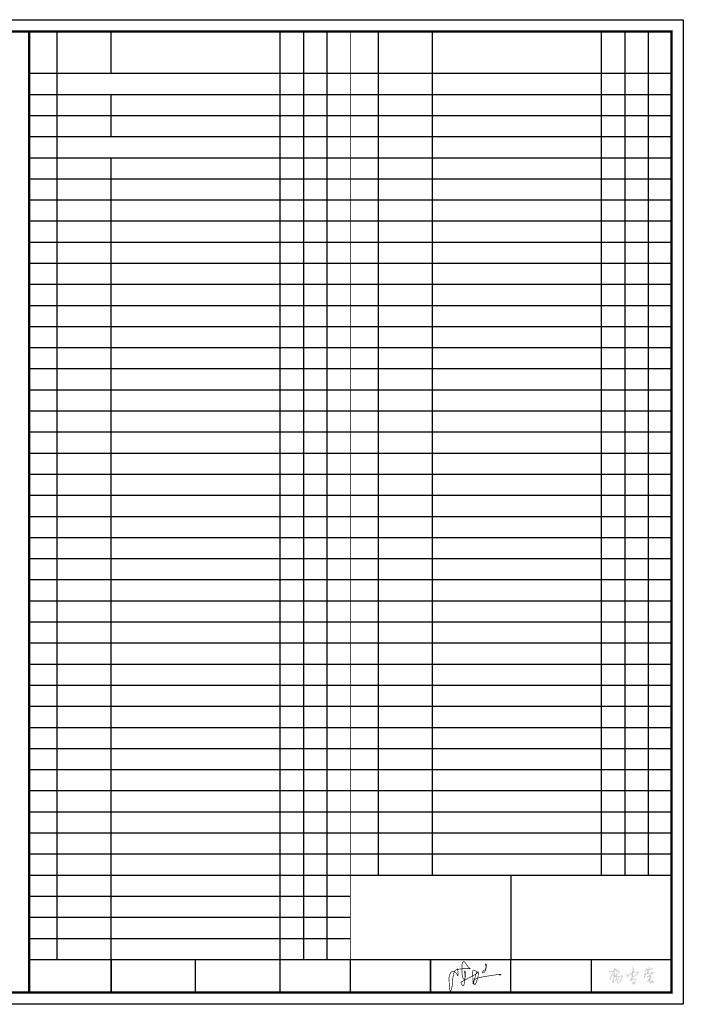
# Model space of a CAD drawing. Extents: x 26348101 to 26533651, y -321962 to -23111.
# Drawn here: x 26505351 to 26533651, y -115939 to -73939 of the extents above; entities that cross this region are included whole.
import ezdxf

# ---------------------------------------------------------------- set-up
doc = ezdxf.new("R2010")
doc.units = 0
doc.header["$LTSCALE"] = 1000
doc.layers.get('0').update_dxf_attribs({"linetype": 'CONTINUOUS'})
doc.layers.add('yichutu', color=7, linetype='CONTINUOUS', true_color=0xffffff, plot=False)
for name, color, linetype in [('公用-图框', 4, 'CONTINUOUS'), ('图框文字', 7, 'CONTINUOUS'), ('封面、目录$0$图框', 4, 'CONTINUOUS')]:
    doc.layers.add(name, color=color, linetype=linetype)

# ---------------------------------------------------------------- blocks, each defined once
blk = doc.blocks.new('hhtyh')
at = {"const_width": 50000}
for points in [[(17300787.43395916, 11891005.90627317), (17327135.7770901, 11830289.10525915), (17349785.11355159, 11748375.21285578), (17363806.11157933, 11585625.30774576), (17372064.03699917, 11387388.49699479), (17364481.57875013, 11325686.23325007), (17347005.28504527, 11307263.56028293), (17331535.17591822, 11328646.18573286), (17315383.92226201, 11367298.30881215), (17206544.11627904, 11516980.76043677), (17131150.87455091, 11585771.88920083), (17063459.86948565, 11637739.50220946), (17017602.32294616, 11654155.03397575), (16953264.83652431, 11652103.08454896), (16873185.28166345, 11630899.69200283), (16810216.59249115, 11588492.84326253), (16762990.11022994, 11526250.52582861), (16685284.24504557, 11374527.32683369), (16666723.99131343, 11298962.51818511), (16637267.5021973, 11150384.61478943), (16631756.31043881, 11081540.212609), (16641632.55993104, 10911762.54460594), (16677252.5831266, 10355243.99639557), (16698712.58225107, 10173491.07541469), (16732963.3927806, 10082959.23728137), (16748317.73918632, 10064825.39915709), (16776234.69488609, 10066917.76509451), (16799266.21449465, 10110159.99446779), (16832766.64441767, 10211988.40644069), (16887967.32265362, 10429665.11326556), (16904789.05848306, 10506993.16379417), (16914880.07828727, 10622190.40276083), (16921399.90122086, 10781412.67844591), (16944323.41254869, 11073701.44628545), (16972328.57501104, 11253917.90338214), (17006124.91992876, 11409299.33759695), (17056050.08601359, 11570378.03590468), (17129234.83534583, 11708213.61266474), (17193412.1094847, 11763185.73178993), (17306868.30016223, 11811286.34398048), (17647237.14913914, 11859386.95617103), (17914260.34414002, 11875420.47235186), (18165239.46293244, 11882291.9792865), (18314383.94357786, 11881169.29136382), (18354759.23903918, 11879007.80364604), (18366295.07730591, 11891976.85724888), (18295490.66431355, 11928849.63549193), (18260810.59010434, 11949643.70743991), (18206478.54769504, 12002784.03573712), (18097359.72032028, 12154898.3519884), (18019681.96498334, 12284274.3393625), (17938305.20297694, 12391471.5278514), (17858778.01354134, 12441373.69804703), (17803293.88280463, 12446918.39776832), (17762605.50180143, 12411802.05106415), (17714519.24593148, 12313845.98634538), (17692325.62133121, 12195559.39841387), (17692325.62133121, 11718716.55899098), (17696970.80823398, 11491470.62270736), (17710001.59188321, 11320324.39437132), (17752816.90518317, 11171501.57328606), (17808663.00213236, 11052443.31641785), (17896155.24838048, 11004075.89160913), (17933385.97967994, 11026399.29885991), (17979924.39380425, 11353809.50524748), (17970616.7109794, 11578904.07385298), (17933385.97967994, 11688660.86860134), (17903601.45002925, 11683080.01678864), (17899878.34920487, 11630992.04532081), (17924078.29685509, 11476588.37242285), (17935247.59932822, 11204986.68416222), (17911047.51320586, 10957568.771954), (17892432.14755613, 10819907.65449413), (17864509.09908152, 10596673.39104221), (17836586.05060694, 10499938.54142478), (17801216.93895575, 10475754.82902042), (17765847.6888324, 10479475.37567954), (17659740.07693455, 10609695.39982118), (17618786.38328287, 10698989.09247234), (17616924.76363459, 10760378.52606002), (17663463.1777589, 10806885.64571515), (18523493.09847072, 11266376.11774991), (18810811.04941395, 11418702.57294592), (18906161.86738765, 11482227.08031139), (18937945.38106412, 11538278.09750208), (18928597.26437005, 11596197.50314847), (18887465.63399956, 11637301.53998961), (18726677.99916753, 11723246.45423134), (18629457.53016061, 11756877.06454576), (18578977.64462388, 11736325.04612519), (18567759.87689659, 11667195.43704066), (18565890.22586337, 11429912.77638406), (18592280.24911287, 10661007.69252527), (18617547.54013178, 10661867.57765681), (18645652.81796199, 10738636.86197004), (18713265.58625984, 11027713.6310558), (18812403.47919342, 11390975.00086433), (18923558.12418708, 11610132.7341234), (19013683.55692968, 11616137.03640095), (19016687.71032667, 11505057.12602605), (19004670.95826656, 11270888.63707311), (18941583.18304119, 11027713.6310558), (18839441.13671061, 10709484.65562498), (18744850.39239427, 10571004.00589614), (18710977.61084715, 10565362.30654934), (18675222.99271718, 10625540.13589097), (18645113.88433579, 10774104.03671604), (18652641.2306672, 10866251.32596141), (18710977.61084715, 10958398.55155873), (18816359.62865421, 11048665.23192314), (18944323.40851125, 11105081.90715089), (19286814.75867593, 11187826.40658363), (20033695.20453295, 11312265.533097), (20702218.55066186, 11409757.03071176), (20827098.83257726, 11410970.86263949), (20852998.38745469, 11388786.20813385), (20810079.22003871, 11364382.97361116), (20690941.1014359, 11371038.39542207)], [(19574305.24592397, 12261887.22041545), (19633277.49023846, 12098397.1521526), (19646593.66499862, 11887380.8316864), (19589523.88961804, 11704880.30073104), (19519137.80100515, 11588916.35737544), (19448751.85086444, 11541390.16882014), (19408802.9111675, 11522379.70612763), (19374561.10132805, 11547093.35218152), (19366951.77948099, 11613630.00342933), (19414509.90255278, 11674463.5349638), (19545770.42746976, 11786625.33486246), (19654202.98684564, 11923500.78081502), (19678933.28284851, 12054673.0434062), (19667519.30007794, 12199152.64897653), (19604742.53331211, 12275194.56339462), (19583816.89823276, 12267590.40377684)]]:
    blk.add_lwpolyline(points, dxfattribs=at)
blk = doc.blocks.new('A$C4A7A5AA1')
at = {"xscale": 0.003, "yscale": 0.003, "zscale": 0.003}
blk.add_blockref('hhtyh', (-49820.0939800553, -30116.82758679427), dxfattribs=at)
blk = doc.blocks.new('A$C750D1CEB')
at = {"layer": '图框文字', "linetype": 'ByBlock'}
h = blk.add_hatch(color=0, dxfattribs=at)
h.dxf.hatch_style = 1
h.paths.add_polyline_path([(249.1215061486582, 450.0411779275164), (249.1215061486582, 471.3308418719098), (257.2024607328349, 521.9855708060786), (260.8887878507376, 545.0929771126248), (260.8887878507376, 596.1323226708919), (260.8887878507376, 653.3941830545664), (279.9761525141657, 672.4814698495902), (290.420884345076, 677.7875656737015), (301.9054824930499, 683.6219307174906), (314.9784273847472, 690.2632020716555), (330.3054086859338, 700.0123194567859), (341.0190308426972, 706.7111780224368), (344.8252123435959, 717.0005265502259), (348.3471238216734, 731.64611390559), (340.9340316012967, 739.6017792774364), (326.3762678772327, 749.842285385821), (312.1904736695578, 754.0766633772291), (312.1904736695578, 757.0223207916133), (289.714279233187, 757.0223207916133), (265.9484991603531, 763.4659600076266), (265.9484991603531, 770.8301035431214), (261.3427299519535, 773.4075446985662), (261.3427299519535, 778.1942470786162), (256.921164900763, 780.9557963632978), (233.5238322762889, 780.9557963632978), (233.5238322762889, 776.1691121472977), (219.153794777405, 771.9347159918398), (219.153794777405, 765.8592930338345), (215.8376503395848, 763.2818518788554), (215.8376503395848, 755.3653839551844), (209.656086095667, 755.3653839551844), (224.231012356584, 731.8375238762237), (224.231012356584, 719.4543268182315), (224.231012356584, 706.4814424640499), (215.9698452923913, 688.7911687362939), (210.104586126341, 676.2314372449182), (188.235907724069, 676.2314372449182), (188.235907724069, 665.79380017519), (154.0110336096259, 658.7176797860302), (137.4644726595143, 655.2966165873222), (114.2254260057234, 650.4918570052832), (91.4621189981699, 650.4918570052832), (67.26868160022423, 643.9757698760368), (51.33641126647126, 643.9757698760368), (38.94464110309491, 643.9757698760368), (31.27353783359285, 650.462221134454), (14.75120370514924, 650.462221134454), (-0.0008999051060527563, 641.6170751885511), (-0.0008999051060527563, 626.2854961482808), (-0.0008999051060527563, 616.8506629075855), (10.03053681133315, 616.8506629075855), (10.03053681133315, 602.1087711616419), (49.56614161422476, 602.1087711616419), (96.18278589198599, 602.1087711616419), (127.4572627648013, 614.4919682200998), (156.9614308512537, 614.4919682200998), (172.8937011850066, 614.4919682200998), (143.1426361306803, 552.1830820837058), (126.2769282087102, 516.8605323666707), (94.63897273113253, 450.5998535687104), (71.7733334688819, 402.7113994704559), (51.99884865095373, 361.2968779844232), (33.7048026851262, 322.9829008211382), (17.24981419963297, 288.5205378085375), (6.416816760320216, 261.7911061095074), (6.416816760320216, 248.5626572952606), (23.43658429465722, 248.5626572952606), (50.85729261423694, 248.5626572952606), (73.55032903805841, 281.6337884142995), (86.78794340213062, 324.1537933787331), (100.6279281970928, 368.6086480086669), (122.0105411168188, 424.7984154005535), (145.4115914796712, 472.5014070253819), (164.851353805745, 506.4818059792742), (186.0699141633231, 572.6596623361111), (197.6241801741999, 608.6958751366474), (213.4906616170192, 608.6958751366474), (213.4906616170192, 570.7698839339428), (213.4906616170192, 463.0525150145404), (187.9610298825428, 463.0525150145404), (169.9957044885959, 463.0525150145404), (169.9957044885959, 442.264952592086), (187.9610298825428, 426.2018270920962), (202.0024529953371, 413.647134276107), (202.0024529953371, 381.7920437250286), (198.8845281588729, 365.8754273182712), (198.8845281588729, 338.0364290904254), (198.8845281588729, 308.4204858951271), (190.6390929984627, 255.6457162504084), (186.0928076054552, 231.8695572246797), (182.2297905515297, 211.6667543095537), (180.6250709516462, 179.787427210249), (179.9553530674311, 166.4828252750449), (161.4302307479666, 166.4828252750449), (151.8328302131849, 206.1620792192407), (151.8328302131849, 231.3379032243975), (144.6347798120696, 244.5252292286605), (130.8384871926974, 251.1189013132825), (130.8384871926974, 220.5482695549726), (130.3095117110643, 189.6857820916921), (134.4580773570924, 179.5100117153488), (141.623763866548, 173.1030451818369), (139.6294906885596, 144.9855416314676), (142.0734928178717, 118.9326974092983), (143.1642730824533, 107.305077297613), (149.2820311548421, 91.63503447920084), (156.5571411755518, 73.00054711010307), (160.0291897632414, 64.10723204445094), (175.0809836901026, 64.10723204445094), (180.7719411878497, 69.26609656726941), (193.6713978884509, 69.26609656726941), (198.6035453994991, 84.81060966476798), (208.0884745623916, 92.39329986646771), (213.4000270667602, 104.5255823931657), (213.4000270667602, 129.1693164673634), (213.4000270667602, 164.8079349868931), (219.0909845645074, 164.8079349868931), (224.7367030552705, 234.9580364841968), (230.1481257549021, 273.7137240613811), (234.6666650788393, 316.2411035229452), (237.3491979865357, 341.4884426984936), (248.4476562693599, 353.7300305389799), (270.6503425573464, 359.8506813221611), (286.8412197229918, 364.3140468681231), (301.2424724560115, 368.2840637248009), (313.5244764970848, 368.2840637248009), (329.2194768488989, 357.9379802229814), (327.8503707435448, 327.7173101189546), (323.8602198899607, 309.3553759325296), (313.0585068987566, 281.4863892947324), (298.3027377547696, 243.4157301839441), (289.736418039829, 221.3141755629331), (282.6779520179261, 203.1029626373202), (282.6779520179261, 180.5231331763789), (282.6779520179261, 158.8439105255529), (282.6779520179261, 152.6498417211697), (309.9593218506197, 152.6498417211697), (309.9593218506197, 165.6573825776577), (334.132879131299, 165.6573825776577), (341.5708997664624, 200.3441460840404), (360.7857766237576, 211.4934590337798), (360.7857766237576, 233.1726816841401), (360.7857766237576, 248.0384322837926), (349.0089204016258, 248.0384322837926), (349.0089204016258, 280.247582799755), (366.3643018836156, 303.1656119455583), (366.3643018836156, 339.0912001114339), (385.5791787409107, 358.2927916082554), (438.2651680234121, 358.2927916082554), (448.1825288702967, 351.4793195561506), (448.1825288702967, 323.6060281009413), (425.2486221283907, 287.68045809865), (413.471765906259, 251.7548880968243), (396.7362292606849, 229.4562440346926), (396.7362292606849, 211.4934590337798), (375.6618178940262, 198.4859181777574), (365.1246122107259, 175.5678708674386), (357.3709997679689, 158.7040397790261), (363.8849616718944, 144.5975631740876), (363.8849616718944, 124.1571470187046), (363.8849616718944, 101.8585029565729), (371.9420053276699, 96.14326786482707), (375.7146489142324, 81.21859394526109), (378.4875366939232, 70.24897940969095), (381.4484777188045, 58.53542145621032), (391.3303244675626, 49.27069315547124), (411.6451040316606, 48.34132490912452), (425.0733405435458, 62.48737183678895), (453.532471915998, 73.15656144544482), (466.9786748860497, 78.19747738633305), (485.5784382203128, 102.2412320794538), (504.870565769379, 123.669558362104), (520.9306480379892, 142.7517048059963), (532.0561564819654, 163.3990246411413), (542.775100874831, 180.8632682226598), (561.0572949877824, 206.4174075513147), (568.0043393417145, 224.2309588915668), (576.7277191317407, 240.251726442948), (589.4137385106296, 261.1119258441031), (589.4137385106296, 276.7758476673625), (593.4588336251909, 297.2400038903579), (606.0104665423278, 317.2127025704831), (620.9233329904382, 344.1814193460159), (626.2827464857255, 360.5112255439162), (630.8682051019277, 379.6267206971534), (635.3529717069468, 407.8319190042093), (635.7657189441379, 428.9083582707681), (628.1607522851555, 436.7681370195933), (615.4425646850141, 436.7681370195933), (609.1343452007277, 439.8183996742591), (586.1398197548697, 439.8183996742591), (582.0699918959872, 436.8697997266427), (578.0439533219906, 433.9529252201319), (564.9398270964739, 428.9244332206436), (542.4219157211483, 428.9244332206436), (535.1039584712125, 426.0084191043861), (530.7794068267103, 422.3042056825943), (513.8929299997399, 422.3042056825943), (510.3921117956052, 418.5999922603369), (496.0945114955539, 415.3221010463312), (485.3480340305832, 412.8583460580558), (461.8931569686974, 405.5714359041303), (415.9221135667176, 391.2892522010952), (371.3387142108986, 391.2892522010952), (345.9576354784658, 401.3991962224245), (345.9576354784658, 408.863186086528), (345.9576354784658, 422.9914325047284), (363.2474673612742, 447.7604240439832), (380.398060155334, 465.2526761824265), (395.1381496002432, 479.7090513850562), (409.8275603998918, 497.5059465337545), (424.1714954613708, 512.465004498139), (446.4881402166793, 533.7673830925487), (467.2604755499633, 562.2635834058747), (481.5009400800336, 588.4073373740539), (488.6744534072932, 609.1305091772228), (495.692408730567, 617.2193150972016), (495.692408730567, 628.0598436938599), (492.2210193614592, 645.2962770783342), (480.8365997843212, 656.8468462121673), (470.8452366417041, 666.9840279924683), (460.1496941674268, 674.2381077036262), (460.1496941674268, 677.956997464411), (449.2042025330593, 681.4571225941181), (448.3965140691726, 685.4217683714814), (427.6742703699274, 685.7799037289806), (427.6742703699274, 688.7639048947021), (416.4326510836836, 688.7639048947021), (416.4326510836836, 695.7850435050204), (394.6520259460667, 695.7850435050204), (374.1009156182408, 688.9394215531647), (350.4501114990562, 681.7671784111299), (333.7515174334985, 666.7820917419158), (330.3448949817684, 659.688733920455), (323.0812950823456, 644.5642773974687), (319.6794468886801, 627.0040191733278), (315.4298370247125, 537.1234875665978), (312.4725130493171, 510.789613256231), (307.892220132926, 468.3943390054628), (305.4449205751298, 445.7420899420977), (295.4034365628031, 436.8268968653865), (281.2227099181036, 424.2367343110964), (268.9566191833001, 424.2367343110964), (255.7332104935776, 424.2367343110964)])
h.paths.add_polyline_path([(336.8040155135095, 487.1177506861277), (335.1448475400102, 497.6279526804574), (334.1461064533796, 561.8307222351432), (334.0573894735426, 590.7944038938731), (340.340484872635, 616.8064885814674), (357.0954711604863, 638.6327289119363), (378.6376131594297, 649.3963520405814), (408.0572124794708, 651.974483420141), (415.3937192876474, 648.590733664576), (427.4297291293042, 643.0394752216525), (438.3438666764996, 634.6797806113027), (445.6464833635255, 627.5777041725814), (449.7737991992035, 620.2715031132102), (453.5294194570743, 609.8800922753289), (449.0011748790857, 598.1901705800556), (445.1176644181833, 587.2417309344746), (435.1406240855576, 573.3439647895284), (424.1172774197184, 557.9887202493846), (410.3721112490166, 543.6676996625029), (398.3008884090232, 527.0225519859232), (388.2357963760151, 512.7589127114043), (372.8380976986955, 494.5482102022506), (358.7295150487917, 487.1177506861277), (355.6790128073189, 487.1177506861277), (344.4302711169585, 487.1177506861277)], flags=16)
h.paths.add_polyline_path([(478.3131163201761, 368.952009298373), (504.0280871003633, 384.1836693547666), (553.466729673557, 390.8738637948409), (581.6536781912437, 390.8738637948409), (581.6536781912437, 384.1836693547666), (581.6536781912437, 357.3800088353455), (566.6267380222562, 319.4406460416503), (550.8918240163475, 279.7138218004256), (538.8439642275916, 249.2959111500531), (525.7584249335341, 222.2871250640601), (517.491192085552, 213.1079107755795), (513.9949114032206, 198.7862503333017), (504.5317819605116, 187.4062633453868), (492.7686618036241, 173.2603980549611), (484.9930313822697, 155.9267339273356), (474.7246377565898, 143.4740785532631), (463.7590703345486, 123.8546473355964), (445.2998727367958, 107.986746202223), (422.6725033144467, 94.89574275212362), (405.6027224143036, 94.89574275212362), (395.3571439625812, 107.5977505729534), (387.3285980348592, 132.6685111010447), (396.7339203494485, 142.636946009472), (413.4023420322919, 160.3033343590796), (416.1666566804633, 195.8501167790964), (422.1558159367414, 212.2302003349178), (438.3075893759378, 238.0126221193932), (448.830393714481, 263.1361525859684), (463.4838794203824, 282.1474965936504), (467.0037950599217, 306.3788400832564), (477.5634245762485, 319.8623992642388), (477.5850265934132, 343.0137422345579)], flags=16)
h = blk.add_hatch(color=0, dxfattribs=at)
h.dxf.hatch_style = 1
h.paths.add_polyline_path([(1343.819966135314, 494.3821023846976), (1377.756030672521, 520.4628643444739), (1400.692089789314, 550.3242184445262), (1406.859778759826, 570.7405494204722), (1400.692089789314, 592.6977506442927), (1379.49064916966, 608.876724767033), (1351.350617159274, 618.1218554321676), (1325.728746376932, 619.1727394033223), (1285.13249035849, 619.1727394033223), (1252.655462063267, 611.8318091863766), (1216.097883168841, 608.141145947855), (1198.071899936884, 604.5081708924845), (1180.954805923102, 597.3935796050355), (1161.168727902055, 594.3147634798661), (1142.481222028786, 594.3147634798661), (1143.428227849712, 612.5302430638112), (1158.136149073427, 638.3561671143398), (1169.009046972613, 658.2005749777891), (1179.528016170429, 676.389771564398), (1183.786744277168, 694.6433587707579), (1187.194658153807, 699.1712816990912), (1190.451984055806, 716.8151287916116), (1190.451984055806, 736.817016675137), (1183.285827937303, 745.212881387677), (1179.140314750257, 766.3298440603539), (1168.916690522456, 770.8189328149892), (1161.551146220241, 787.6817371328361), (1150.840419986052, 799.1492614401504), (1144.451427741966, 810.049803183414), (1140.869244702335, 816.1615238222294), (1133.075852468959, 816.1615238222294), (1128.400972459291, 820.1717360997573), (1120.765285540372, 820.1717360997573), (1113.752965525899, 820.1717360997573), (1107.831429975515, 820.1717360997573), (1100.819109961041, 813.942847319413), (1096.923350530269, 807.0910860076547), (1096.923350530269, 795.411935437005), (1100.351614133222, 780.7740676896647), (1119.518669133715, 761.7759650824592), (1137.220817778783, 740.3685634802096), (1146.969941176823, 726.6871280204505), (1146.969941176823, 719.1677567744628), (1146.969941176823, 700.8393347724341), (1140.061678705155, 676.913088387344), (1129.489839353017, 654.3203544747084), (1118.624846539809, 654.3203544747084), (1111.381478863652, 669.4264664463699), (1108.232202181476, 683.2737372675911), (1104.295586761727, 687.2076135929674), (1099.571671738464, 687.2076135929674), (1099.571671738464, 690.6694312985055), (1090.281278132286, 690.6694312985055), (1075.16471875069, 676.9795133504085), (1074.770051462634, 669.5265125767328), (1068.705363414483, 669.5265125767328), (1068.705363414483, 655.132875089068), (1073.253879450611, 640.7392194382846), (1074.421053656493, 608.1758932699449), (1074.433654833178, 582.7889334219508), (1067.588241708465, 575.4318737634458), (1061.180572899932, 568.545276732184), (1054.224466243351, 561.0692499773577), (1041.636509689561, 553.7038086936809), (1031.946396429732, 548.0339479856193), (1001.684870385914, 533.0775225209072), (982.4142274517799, 518.6222553094849), (957.170925515471, 499.686785640195), (939.3299825879512, 485.3826914085075), (931.8361176077742, 474.0205897130072), (920.7245800335077, 462.6584880170412), (916.5434156912961, 455.7438255166635), (906.2421885649674, 440.5078061507083), (902.8940304463613, 435.5557163362391), (893.8015790585196, 435.5557163362391), (883.4343718579621, 435.5557163362391), (874.3376919925795, 437.9547407953069), (870.5587478175876, 454.2320173257031), (866.258576710592, 464.1285921563394), (864.4975277235499, 468.1815362474881), (862.417017993168, 478.3385756090283), (859.8362030885764, 503.6037291111425), (855.6196615298395, 511.103610615246), (848.7521376448567, 514.6669820449315), (848.7521376448567, 521.5297687742859), (826.5647136516054, 521.5297687742859), (823.4663504192722, 517.8419754141942), (820.7444179895683, 517.0082031702623), (816.5783202716848, 514.2679781699553), (816.5783202716848, 509.7673735748976), (813.7965909538325, 509.7673735748976), (813.7965909538325, 490.0441363244317), (819.6249482381972, 473.8948963172734), (822.7766903679585, 461.4915556204505), (830.6152875386178, 447.6839000154287), (834.7701146389008, 434.8758701789193), (843.0851693437435, 429.1232540160418), (845.6953739492455, 405.422311225906), (852.1153212577337, 386.5833052145317), (856.7942723457236, 372.8531632935628), (871.6178336695302, 369.1457442333922), (889.0674500379828, 369.1457442333922), (904.4641703630914, 369.1457442333922), (930.1253709049197, 414.2782464604825), (957.4973572836607, 450.5210288120434), (981.6950211632065, 470.844506516587), (1006.108473839005, 491.3492239806801), (1031.42184363422, 512.6097766202874), (1055.051871086063, 521.1740855271928), (1068.737844708376, 521.1740855271928), (1078.044322425209, 504.7622698382474), (1071.475039432873, 493.8210412152112), (1071.475039432873, 485.6151333712041), (1031.960058294877, 485.4999931347556), (1028.185810210591, 478.5777745000087), (1028.185810210591, 460.3322338503785), (1035.918667072663, 456.468469736632), (1043.651523934677, 448.7409596736543), (1053.354273437231, 445.9910170477815), (1060.760125851142, 438.8594062938355), (1064.794341688976, 434.9229507106356), (1065.240352901863, 431.394635386765), (1065.240352901863, 384.7101648403332), (1052.836020695919, 358.9516465975903), (1049.599748933804, 344.161530001089), (1042.28006978397, 329.9462972143665), (1035.924044913263, 317.6025357889012), (1024.567736422119, 295.5479394746944), (1012.852056634787, 274.8202981981449), (1002.214237208536, 255.749068189878), (988.8709608039935, 239.4055846617557), (979.4945862388122, 227.9209523559548), (970.6299357527168, 219.2255826983601), (959.9120479802368, 204.9449421204627), (956.4778359957272, 196.0261238603853), (967.2428803454968, 186.2843044823967), (967.5135708394228, 182.5655781952664), (967.5135708394228, 175.6603971906006), (967.5135708394228, 172.2782640121877), (983.730815609626, 172.2782640121877), (1003.75561157387, 175.0967022730038), (1017.575541183003, 182.0018832781352), (1048.011609332054, 192.4916691775434), (1074.120816925308, 207.3491370896809), (1106.032122829231, 220.3947310764343), (1136.855501057522, 239.9631220558658), (1157.207106554939, 252.8834505965933), (1182.184007660137, 262.0681401654147), (1206.018393485516, 270.8326956219971), (1226.352305924695, 270.9815456168726), (1233.990262620791, 252.4451119438745), (1233.990262620791, 238.9971174551174), (1233.990262620791, 225.9125621481799), (1219.80552503356, 216.4626348018646), (1211.076470800675, 193.9281339854933), (1201.280714152905, 168.6398862232454), (1183.434459207521, 136.5015462315641), (1171.99787388969, 114.7897922415286), (1169.231107573432, 109.537232325878), (1153.984452700301, 108.061181394849), (1148.138993819011, 114.632784480229), (1141.488670424907, 122.109235280659), (1141.488670424907, 140.5540502397344), (1133.525385749876, 152.2368698958308), (1121.834467987297, 152.2368698958308), (1121.834467987297, 162.459357528016), (1105.394119775447, 162.459357528016), (1097.356643164239, 156.6179386186413), (1097.356643164239, 147.490727248136), (1096.757187188137, 135.8222024920397), (1100.654120641586, 125.2487723603845), (1104.212426822516, 114.2463681083173), (1104.417880790017, 95.56978266639635), (1104.417880790017, 82.97615815326571), (1104.366145524255, 63.65895416215062), (1096.520660753944, 59.59373550442979), (1106.65670289041, 40.14141111401841), (1116.470117837074, 21.30824839044362), (1123.998815629107, 6.859741792082787), (1133.064033974078, 0.0002808012068271637), (1141.990480552136, 0.0002808012068271637), (1160.95912572107, 0.0002808012068271637), (1175.836458416306, 26.38935485621914), (1189.695835187216, 49.79671638226137), (1200.912760863255, 72.93238400528207), (1213.703229125822, 94.08489320613444), (1218.888574193057, 121.2330681816675), (1234.12241843954, 165.6234526261687), (1264.381091762858, 232.4159420547076), (1274.582040338777, 254.9333453346044), (1274.582040338777, 280.1725663654506), (1257.72684866318, 296.4944349890575), (1257.72684866318, 304.3531239107251), (1223.850620148121, 303.1440878598951), (1192.9521619234, 302.0413278550841), (1141.579846555716, 281.3815842526965), (1106.565200822195, 267.3001943444833), (1081.025604090595, 257.0292630773038), (1061.749307664286, 249.2771627693437), (1047.057281400659, 243.3686594553292), (1047.057281400659, 254.1784456623718), (1079.87673701084, 276.5454763765447), (1110.123357034754, 286.8222192367539), (1110.123357034754, 306.1666689054109), (1114.30123411346, 363.3835920835845), (1119.530957237643, 376.4488756135106), (1149.386275505181, 376.477556230966), (1179.63888304471, 384.3142124810256), (1201.570791601436, 389.9954691473395), (1238.031718265149, 418.1688566487283), (1280.152325320174, 444.2173052346334), (1320.196431410732, 468.9815931115299)])
h.paths.add_polyline_path([(1121.204565689957, 541.7093348065391), (1132.067132189637, 554.2343547027558), (1155.045534390782, 554.2343547027558), (1160.476798073563, 564.2543706186116), (1175.93503718666, 564.2543706186116), (1187.697844270791, 569.3486040499993), (1200.13798416825, 578.1815620958805), (1211.759712861385, 578.1815620958805), (1218.47085692652, 583.5794758559205), (1249.864849307283, 581.596589889843), (1268.30248402193, 581.596589889843), (1294.282783925883, 588.7153043560684), (1323.615388165985, 584.1090773488395), (1345.679461510619, 579.6570790437981), (1349.070625997148, 571.4417623579502), (1348.428866070812, 555.4215760468505), (1334.222996075521, 532.0243680765852), (1323.108523444622, 521.3432993530296), (1312.30310587259, 510.9592342232354), (1294.824595388782, 499.5251782350242), (1284.090623505705, 492.657505447045), (1273.11707272951, 482.2542699850164), (1258.533210725349, 468.4283577110618), (1241.245448791888, 461.0596934575588), (1230.230768088077, 449.7190795205534), (1211.706099159375, 438.7120253387839), (1205.454118690803, 434.9972011749633), (1186.687636896095, 421.2897037738003), (1171.278354528418, 417.005175570026), (1162.353786386608, 417.005175570026), (1162.353786386608, 413.4714837656356), (1150.903386735357, 409.9377737976611), (1130.302184773493, 406.443061477039), (1121.937664580124, 406.443061477039), (1118.699788320344, 410.2179865157232), (1118.699788320344, 426.6658028280362), (1118.699788320344, 446.3492613881826)], flags=16)
h = blk.add_hatch(color=0, dxfattribs=at)
h.dxf.hatch_style = 1
h.paths.add_polyline_path([(1936.235680437996, 711.5344077749178), (1975.480910300161, 720.0219087852165), (1994.224925798015, 720.0219087852165), (2024.488725687028, 718.7126086391509), (2042.592937963025, 718.7126086391509), (2058.361079927301, 732.4272656622343), (2074.178192216204, 761.148451785557), (2066.537169481919, 765.9844233519398), (2049.016994350881, 777.0728694559075), (2026.24075885379, 777.0728694559075), (2011.348594338808, 777.0728694559075), (1989.458980763156, 766.8600631207228), (1962.947122527694, 761.2824731953442), (1949.458619518729, 753.8456926816143), (1923.867782069021, 749.2291849716567), (1913.284985171922, 755.768020587042), (1910.417982674087, 767.1992536503822), (1910.483023530105, 785.1558811287396), (1909.524311878486, 799.2273739082739), (1906.865350936074, 809.7230366831645), (1903.263958123163, 823.9387417286634), (1899.561193233822, 831.5762724573724), (1895.701021475776, 835.4552537645213), (1885.437010868103, 845.7692780555226), (1874.632832429255, 845.7692780555226), (1868.850660977012, 845.7692780555226), (1863.288407891174, 839.7739480482414), (1856.082295867731, 832.0067682773806), (1859.493457873759, 821.0627605952322), (1867.572494887572, 810.2981566218659), (1870.962679316755, 787.7186800912023), (1866.611635599111, 767.6285547195002), (1863.449875142542, 753.0297209480777), (1857.749055854394, 745.4065436683595), (1843.10770171613, 738.2095796139911), (1832.495045509131, 731.1393442917615), (1820.644225858734, 731.1393442917615), (1813.388844017114, 734.6615929105319), (1805.453037769301, 752.4607766959816), (1803.160445430491, 763.9156953361817), (1795.400977387908, 774.4894705791958), (1784.643564185477, 778.1902873734944), (1773.53339630441, 778.1902873734944), (1766.655697556271, 774.8419206719846), (1758.896229513688, 766.5591436880641), (1758.896229513688, 760.0386534947902), (1763.481375057134, 748.9361849483103), (1763.481375057134, 734.1328996075317), (1767.184751306137, 722.8542060148902), (1759.854858159029, 720.4438353581354), (1756.777901273454, 716.2708509606309), (1745.11449477548, 712.7314012362622), (1730.089313491771, 705.7225958355702), (1719.295388184313, 698.3006006437354), (1708.169684069871, 694.8125907597132), (1701.843306368275, 690.4525738637894), (1694.057696754171, 688.0960588315502), (1694.057696754171, 680.9234524131753), (1683.943843646208, 673.316150282044), (1677.052721905522, 666.9016276136972), (1669.419422166015, 658.5801799301989), (1669.419422166015, 636.9097303873859), (1673.432857802545, 632.982502007857), (1676.994999124145, 629.6385672697797), (1680.665072263393, 622.8953345762566), (1702.44346675789, 622.8953345762566), (1705.882766174036, 629.7579033402726), (1711.679972723476, 635.0825807177462), (1719.86589803017, 648.6015918673947), (1722.634973941487, 651.5037325927988), (1736.671080258559, 666.2143281362951), (1755.328805090045, 674.2538557057269), (1770.563118945574, 673.3985775406472), (1777.382038292009, 668.4820585860871), (1781.050820006232, 662.743555684574), (1784.71964085463, 659.396097172983), (1788.228912021907, 640.2677238951437), (1786.813588557357, 617.0602729916573), (1788.67214471451, 594.5546162668616), (1780.980261243705, 580.6204680595547), (1777.979610169423, 562.0091156419367), (1783.193567918031, 555.6590130501427), (1788.252549011726, 549.4976572236046), (1780.535932796658, 539.8751375880092), (1754.088802344399, 529.0080172098242), (1737.242242288194, 529.0080172098242), (1734.04858754907, 531.8483065050095), (1734.04858754907, 536.0445042192005), (1730.471575273608, 558.4242132562213), (1723.317550722742, 568.2153473123908), (1706.210083694838, 568.2153473123908), (1691.902073727048, 561.2216723449528), (1683.539144222625, 547.2929283734411), (1676.65969824919, 525.0673476285301), (1669.025811498344, 500.4043781054206), (1665.449777575093, 477.0816234918311), (1662.316858942155, 442.9413356343284), (1658.324477445567, 435.5947928070091), (1654.830429438851, 413.8114371742122), (1651.88230197446, 391.8851507138461), (1647.478425531473, 360.3206874346361), (1651.660372555431, 341.8054145714268), (1654.563026208372, 319.8088887524791), (1665.689826077316, 319.8088887524791), (1678.268578918185, 330.0215134499595), (1692.93595722568, 343.2370841405354), (1692.93595722568, 367.5056815543212), (1701.494112891669, 377.2778344545513), (1709.447138138697, 391.9732632371597), (1709.447138138697, 409.6677509630099), (1716.163252233178, 428.5507133351639), (1723.194943621696, 449.9302153619938), (1733.834093607031, 464.109574672766), (1744.57397473749, 478.1213912260719), (1755.992910581175, 485.8491010912694), (1787.733578616637, 494.2400505132973), (1809.801187269506, 500.1325025646947), (1823.620099392254, 503.8224029242992), (1842.486917661561, 515.3114149887115), (1867.533360798494, 514.5632849936374), (1914.126250684203, 528.8671752177179), (1974.844511744101, 536.6570415562019), (2008.49094488821, 534.7492719246075), (2008.2231111828, 530.4430924891494), (2008.127076128265, 525.0136009873822), (1986.204981258721, 511.1678377608769), (1975.108368666319, 504.1671957815997), (1964.022840367456, 496.864619597327), (1952.973140736111, 489.5856454963796), (1942.690082561225, 482.6474399887957), (1931.535754611366, 475.1213696021587), (1921.034591424104, 468.0360038466752), (1907.703955330304, 457.5190994148143), (1892.549161943723, 453.4525729645975), (1882.024987912097, 446.5815217127092), (1870.335478976718, 435.5068619213998), (1852.938928432995, 425.0006196326576), (1834.832094173064, 417.8433252857067), (1824.1553363282, 411.0537204481661), (1813.478578483337, 400.80004559597), (1800.103290393949, 395.9671708736569), (1787.973796895414, 385.2234734166414), (1773.021248481004, 367.8487409697846), (1773.021248481004, 353.2918110513128), (1791.710984997335, 337.6362445694394), (1816.584807667532, 337.6362445694394), (1837.868469008303, 344.5899228807539), (1858.820116737566, 353.3137529040687), (1880.863018540025, 359.8566208803095), (1904.433676044864, 369.6709319259971), (1924.5123596497, 373.0869102459401), (1932.394059657294, 373.0869102459401), (1931.05972755223, 367.2718773074448), (1927.447064121603, 351.5278531913646), (1921.571941600821, 333.9146847319789), (1906.306946619472, 309.6600371063687), (1895.02560623287, 291.2320957230404), (1880.869632201036, 277.0055650621653), (1871.035822634294, 266.6251796418801), (1860.419372793112, 251.3304741689935), (1849.010609440156, 240.9040061426349), (1837.550152327982, 230.4302951931022), (1828.84105648048, 216.2376036639325), (1813.432674196898, 205.2583400742151), (1809.000824661984, 190.6074117748067), (1802.136697660957, 183.2203644970432), (1795.210863983317, 175.7669096286409), (1798.940146999259, 165.7846017307602), (1801.852346217551, 162.1534983329475), (1809.074075894896, 154.8005973929539), (1816.101619070047, 147.6454100455157), (1831.084887744335, 147.6454100455157), (1837.847258332069, 150.560479644686), (1841.69253478793, 154.933102207724), (1848.720077963022, 154.933102207724), (1857.032519868168, 157.7219575946219), (1866.926899820508, 168.1709780269302), (1874.193489834492, 175.8449048316106), (1880.725423082942, 180.121459224727), (1884.536457210896, 182.6166002685204), (1889.40937688516, 179.7249379437417), (1891.814078949683, 177.0732912393287), (1895.838147323811, 172.6359816025943), (1899.649142317649, 168.4336263644509), (1903.28947354923, 143.845764094498), (1906.69609600096, 126.0388607000932), (1906.69609600096, 103.6493250560015), (1910.234796003264, 82.33563042292371), (1913.346738764434, 82.33563042292371), (1913.346738764434, 78.70755958929658), (1921.51554937847, 78.70755958929658), (1921.51554937847, 71.0626947497949), (1921.51554937847, 60.1965372338891), (1924.886794613732, 60.1965372338891), (1934.446594352834, 60.1965372338891), (1945.89229084953, 57.19827731512487), (1959.247659687593, 53.6997687635012), (1972.208126433019, 54.30660267174244), (1970.78607190511, 58.99810235761106), (1976.075906354061, 58.99810235761106), (1982.361504970933, 67.55639393394813), (1993.153082233039, 82.24989735567942), (2003.703867445292, 99.84444793406874), (2010.761348198517, 111.0003725015558), (2018.075470307725, 118.4376616012305), (2020.770126277406, 122.412769719027), (2029.100130204228, 122.0802089711651), (2035.5639076925, 114.7457813890651), (2035.5639076925, 111.1713845413178), (2045.655767442484, 111.1713845413178), (2049.999142583751, 107.5969876940362), (2053.831504790287, 97.2567624039948), (2064.562111141684, 81.68258784525096), (2082.701935438672, 79.12944983458146), (2086.160997569736, 89.57466180436313), (2096.428491111321, 100.3558129859157), (2104.440530564636, 111.2853441317566), (2108.178892689291, 120.3280757353641), (2108.584008779086, 135.5105300974101), (2103.924860673258, 135.5105300974101), (2099.986836426309, 150.8252349812537), (2083.198351358296, 155.8785090767778), (2068.899401772651, 176.31129334867), (2061.354250728211, 190.4679510211572), (2051.472501902375, 209.0086713475175), (2039.35048301483, 212.3238709764555), (2033.045511659933, 217.4525573546998), (2022.426549801545, 217.4525573546998), (2013.742896175012, 210.8785785683431), (2000.472370042058, 200.832098016981), (1992.982575007074, 182.7823811382987), (1988.487868343422, 165.3170477296226), (1978.893950742553, 144.7443083971739), (1975.695952119539, 129.9639094257727), (1967.101401750697, 114.983763305936), (1954.709240246448, 114.983763305936), (1951.511280757491, 122.1742247254588), (1950.065237033064, 136.2665613391437), (1946.287506014865, 155.3232784830034), (1945.940934522252, 182.565850651823), (1945.854252515011, 226.2785624251701), (1952.705614021223, 237.1217429339886), (1952.705614021223, 255.0680897096172), (1967.807576387597, 269.8880130778998), (1973.068254576239, 294.8347554206848), (1989.341030618758, 309.5739770904183), (1990.231135474169, 334.367398920469), (1981.93670443428, 334.367398920469), (1974.956943981932, 356.0099670523778), (1981.795039031946, 355.9144073771313), (1993.179771681782, 377.7938494347036), (1993.179771681782, 392.054873125162), (1985.272963793948, 403.232430760283), (1972.352022478473, 409.9774979967624), (1957.30973959784, 421.3477733954787), (1931.853562548524, 421.3477733954787), (1921.630681868468, 431.9790551839396), (1939.494454301312, 434.9445292884484), (1944.297146245837, 445.9782660701312), (1969.104871439573, 450.263066730462), (1983.531740490755, 466.3094291901216), (2014.432595360442, 484.5414175214246), (2060.563937799889, 511.7596320547163), (2076.208689981373, 528.3936816579662), (2091.60051854531, 547.0086918673478), (2106.019277985091, 563.5187736358494), (2098.20913129719, 577.0270174015313), (2086.493872131221, 586.6328808460385), (2072.67589922651, 590.2350864489563), (2040.534054404066, 590.2350864489563), (2021.008648550138, 586.6328808460385), (2011.396142257028, 582.7305005239323), (1968.796807890583, 579.509570941329), (1953.493813708774, 575.8907636385411), (1942.487429431814, 569.1863832827657), (1920.317420108127, 565.6014332757331), (1896.721364579513, 559.9869163734838), (1860.712584474124, 559.9869163734838), (1857.533809526707, 569.8931214651093), (1862.799397152325, 594.2037066416815), (1882.707564693294, 620.7617981736548), (1906.362438757729, 682.8525009192526)])
h.paths.add_polyline_path([(1828.234282429796, 689.4379448085092), (1842.159756677109, 699.6702045579441), (1860.181004684302, 699.6702045579441), (1860.181004684302, 668.9734434736893), (1846.255491302873, 636.2302231737413), (1842.598423632211, 627.631317761261), (1834.787442177476, 638.2766823894344), (1831.383246039215, 645.6627859412692), (1826.186395549856, 653.4204115606844)], flags=16)
blk = doc.blocks.new('yct-594-420-59400-42000-100-2000.0')
at = {"layer": 'yichutu', "color": 7, "true_color": 0xffffff}
blk.add_lwpolyline([(0, 0), (0, 42000), (59400, 42000), (59400, 0)], close=True, dxfattribs=at)

msp = doc.modelspace()

# ---------------------------------------------------------------- linework, layer by layer
at = {"layer": '公用-图框'}
msp.add_lwpolyline([(26474250.99982022, -73939.00010666298), (26533650.99982022, -73939.00010666298), (26533650.99982022, -115939.000106663), (26474250.99982022, -115939.000106663)], close=True, dxfattribs=at)
at = {"layer": '封面、目录$0$图框', "color": 3}
for p, q in [((26506950.67134888, -114039.000106663), (26506950.67134888, -74439.00010666298)), ((26509250.67134888, -76239.00010666298), (26509250.67134888, -74439.00010666298)), ((26516450.99982022, -74439.00010666298), (26516450.99982022, -115439.000106663)), ((26517450.99982022, -74439.00010666298), (26517450.99982021, -114039.000106663)), ((26518450.99982022, -74439.00010666298), (26518450.99982021, -114039.000106663)), ((26520650.71410593, -110439.000106663), (26520650.71410593, -74439.00010666298)), ((26522950.71410593, -110439.000106663), (26522950.71410593, -74439.00010666298)), ((26530151.02119874, -74439.00010666298), (26530151.02119874, -110439.000106663)), ((26531151.02119874, -74439.00010666298), (26531151.02119874, -110439.000106663)), ((26532151.02119874, -74439.00010666298), (26532151.02119874, -110439.000106663)), ((26533150.99982022, -76239.00010666298), (26505750.95706316, -76239.00010666298)), ((26533150.99982022, -76239.00010666298), (26505750.95706316, -76239.00010666298)), ((26533150.99982022, -77139.00010666298), (26505750.95706316, -77139.00010666298)), ((26509250.67134888, -78939.00010666298), (26509250.67134888, -77139.00010666298)), ((26509250.67134888, -78939.00010666298), (26509250.67134888, -77139.00010666298)), ((26533150.99982022, -78039.00010666298), (26505750.95706316, -78039.00010666298)), ((26533150.99982022, -78939.00010666298), (26505750.95706316, -78939.00010666298)), ((26533150.99982022, -79839.00010666298), (26505750.95706316, -79839.00010666298)), ((26509250.67134888, -81639.00010666298), (26509250.67134888, -79839.00010666298)), ((26509250.67134888, -115439.000106663), (26509250.67134888, -79839.00010666298)), ((26533150.99982022, -80739.00010666298), (26505750.95706316, -80739.00010666298)), ((26533150.99982022, -81639.00010666298), (26505750.95706316, -81639.00010666298)), ((26533150.99982022, -82539.00010666298), (26505750.95706316, -82539.00010666298)), ((26533150.99982022, -83439.00010666298), (26505750.95706316, -83439.00010666298)), ((26533150.99982022, -84339.00010666298), (26505750.95706316, -84339.00010666298)), ((26533150.99982022, -85239.00010666298), (26505750.95706316, -85239.00010666298)), ((26533150.99982022, -86139.00010666298), (26505750.95706316, -86139.00010666298)), ((26533150.99982022, -87039.00010666298), (26505750.95706316, -87039.00010666298)), ((26533166.71410593, -87939.00010666298), (26505750.95706316, -87939.00010666298)), ((26533150.99982022, -88839.00010666298), (26505750.95706316, -88839.00010666298)), ((26533166.71410593, -89739.00010666298), (26505750.95706316, -89739.00010666298)), ((26533150.99982022, -90639.00010666298), (26505750.95706316, -90639.00010666298)), ((26533150.99982022, -91539.00010666298), (26505750.95706316, -91539.00010666298)), ((26533150.99982022, -92439.00010666298), (26505750.95706316, -92439.00010666298)), ((26533150.99982022, -93339.00010666298), (26505750.95706316, -93339.00010666298)), ((26533150.99982022, -94239.00010666298), (26505750.95706316, -94239.00010666298)), ((26533150.99982022, -95139.00010666298), (26505750.95706316, -95139.00010666298)), ((26533150.99982022, -96039.00010666298), (26505750.95706316, -96039.00010666298)), ((26533150.99982022, -96939.00010666298), (26505750.95706316, -96939.00010666298)), ((26533150.99982022, -97839.00010666298), (26505750.95706316, -97839.00010666298)), ((26533150.99982022, -98739.00010666298), (26505750.95706316, -98739.00010666298)), ((26533150.99982022, -99639.00010666298), (26505750.95706316, -99639.00010666298)), ((26533150.99982022, -100539.000106663), (26505750.95706316, -100539.000106663)), ((26533150.99982022, -101439.000106663), (26505750.95706316, -101439.000106663)), ((26533150.99982022, -102339.000106663), (26505750.95706316, -102339.000106663)), ((26533150.99982022, -103239.000106663), (26505750.95706316, -103239.000106663)), ((26533150.99982022, -104139.000106663), (26505750.95706316, -104139.000106663)), ((26533150.99982022, -105039.000106663), (26505750.95706316, -105039.000106663)), ((26533150.99982022, -105939.000106663), (26505750.95706316, -105939.000106663)), ((26533150.99982022, -106839.000106663), (26505750.95706316, -106839.000106663)), ((26533150.99982022, -107739.000106663), (26505750.95706316, -107739.000106663)), ((26533150.99982022, -108639.000106663), (26505750.95706316, -108639.000106663)), ((26533150.99982022, -109539.000106663), (26505750.95706316, -109539.000106663)), ((26533150.99982022, -110439.000106663), (26505750.95706316, -110439.000106663)), ((26526300.99982022, -110439.000106663), (26526300.99982022, -114039.000106663)), ((26519450.99982022, -111339.000106663), (26505750.95706316, -111339.000106663)), ((26519450.99982022, -112239.000106663), (26505750.95706316, -112239.000106663)), ((26519450.99982022, -113139.000106663), (26505750.95706316, -113139.000106663)), ((26533150.99982022, -114039.000106663), (26505750.95706316, -114039.000106663)), ((26509250.67134888, -114039.000106663), (26509250.67134888, -115439.000106663)), ((26512851.09992031, -115439.000106663), (26512851.09992031, -114039.000106663)), ((26519450.99982022, -114039.000106663), (26519450.99982022, -115439.000106663)), ((26522875.71410593, -114039.000106663), (26522875.71410593, -115439.000106663)), ((26522875.71410593, -115439.000106663), (26522875.71410593, -114039.000106663)), ((26526300.99982022, -115439.000106663), (26526300.99982022, -114039.000106663)), ((26529726.02119874, -114039.000106663), (26529726.02119874, -115439.000106663))]:
    msp.add_line(p, q, dxfattribs=at)
at = {"layer": '封面、目录$0$图框'}
msp.add_line((26533166.71410593, -109809.6625418221), (26533166.71410593, -76239.00010666298), dxfattribs=at)
at = {"layer": '封面、目录$0$图框', "const_width": 100}
for points in [[(26505750.95706316, -74439.00010666298), (26504950.99982022, -74439.00010666298)], [(26505750.95706316, -115439.000106663), (26504950.99982022, -115439.000106663)]]:
    msp.add_lwpolyline(points, dxfattribs=at)
msp.add_lwpolyline([(26505750.95706316, -74439.00010666298), (26505750.95706316, -115439.000106663), (26533150.99982022, -115439.000106663), (26533150.99982022, -74439.00010666298)], close=True, dxfattribs=at)
at = {"layer": '封面、目录$0$图框', "color": 3}
for points, const_width in [([(26533150.99982022, -74439.00010666298), (26505750.95706316, -74439.00010666298)], 50), ([(26519450.99982022, -74439.00010666298), (26519450.99982022, -115439.000106663)], 35), ([(26519450.99982022, -110439.000106663), (26533150.99982022, -110439.000106663)], 35), ([(26505750.95706316, -114039.000106663), (26533150.99982022, -114039.000106663)], 35)]:
    msp.add_lwpolyline(points, dxfattribs=dict(at, const_width=const_width))

# ---------------------------------------------------------------- block references
at = {"xscale": 0.175, "yscale": 0.175, "zscale": 0.175}
msp.add_blockref('A$C4A7A5AA1', (26523642.28916879, -115382.1902067666), dxfattribs=at)
at = {"layer": 'yichutu'}
msp.add_blockref('yct-594-420-59400-42000-100-2000.0', (26474250.99982022, -115939.000106663), dxfattribs=at)
at = {"layer": '图框文字', "color": 0, "xscale": 0.9, "yscale": 0.9, "zscale": 0.9}
msp.add_blockref('A$C750D1CEB', (26530493.00000944, -115102.0424321534), dxfattribs=at)

doc.saveas('drawing.dxf')
